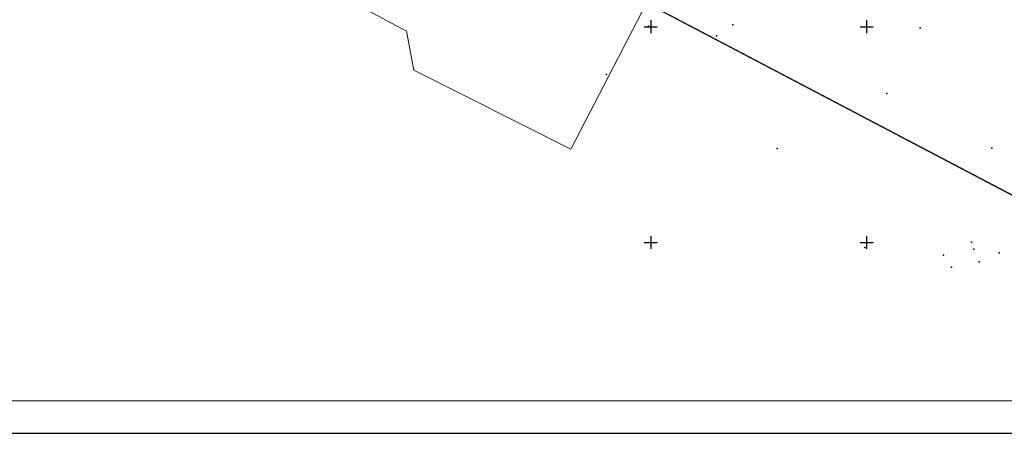
# Model space of a CAD drawing. Units: feet. Extents: x 69576 to 70334, y 51392 to 52556.
# Drawn here: x 69980 to 70208, y 51392 to 51488 of the extents above; entities that cross this region are included whole.
import ezdxf

# ---------------------------------------------------------------- set-up
doc = ezdxf.new("R2010")
doc.units = ezdxf.units.FT
doc.header["$MEASUREMENT"] = 0
doc.header["$PDSIZE"] = 0.5
for name, color, linetype in [('OLOLPIIR', 32, 'CONTINUOUS'), ('piir', 1, 'CONTINUOUS'), ('PUNKTID', 30, 'CONTINUOUS'), ('raam', 7, 'CONTINUOUS'), ('SISEMINE_RAAMIJOON', 7, 'CONTINUOUS'), ('vork', 6, 'CONTINUOUS')]:
    doc.layers.add(name, color=color, linetype=linetype)
doc.layers.add('Piirid_Level 1', color=1, linetype='CONTINUOUS', lineweight=0)

msp = doc.modelspace()

# ---------------------------------------------------------------- linework, layer by layer
at = {"layer": 'OLOLPIIR'}
msp.add_line((70234.322, 51434.333), (69851.383, 51635.697), dxfattribs=at)
at = {"layer": 'piir'}
msp.add_lwpolyline([(70080.743, 51515.087), (70219.253, 51442.257)], dxfattribs=at)
msp.add_lwpolyline([(70080.743, 51515.087), (70219.253, 51442.257)], dxfattribs=at)
msp.add_lwpolyline([(70080.743, 51515.087), (70219.253, 51442.257)], dxfattribs=at)
at = {"layer": 'Piirid_Level 1', "linetype": 'Continuous'}
msp.add_lwpolyline([(70070.598, 51520.504), (70060.518, 51489.974), (70069.538, 51485.204), (70071.178, 51476.154), (70107.548, 51457.884), (70125.158, 51491.814)], close=True, dxfattribs=at)
at = {"layer": 'PUNKTID'}
for p in [(70125.531, 51486.342), (70145.081, 51486.66), (70188.524, 51485.946), (70141.361, 51484.113), (70115.8, 51475.153), (70180.818, 51470.764), (70205.11, 51458.103), (70155.409, 51458.004), (70200.364, 51436.285), (70175.67, 51435.08), (70193.941, 51433.273), (70200.966, 51434.671), (70206.838, 51433.845), (70202.172, 51431.731), (70195.789, 51430.512)]:
    msp.add_point(p, dxfattribs=at)
at = {"layer": 'raam', "lineweight": 25}
msp.add_line((69576.043, 51392.027), (70333.865, 51392.027), dxfattribs=at)
at = {"layer": 'SISEMINE_RAAMIJOON', "lineweight": 20}
msp.add_line((69583.543, 51399.527), (70326.365, 51399.527), dxfattribs=at)
at = {"layer": 'vork'}
for p, q in [((70126.093, 51487.737), (70126.093, 51484.737)), ((70126.093, 51487.737), (70126.093, 51484.737)), ((70176.093, 51487.737), (70176.093, 51484.737)), ((70124.593, 51486.237), (70127.593, 51486.237)), ((70124.593, 51486.237), (70127.593, 51486.237)), ((70174.593, 51486.237), (70177.593, 51486.237)), ((70126.093, 51437.737), (70126.093, 51434.737)), ((70176.093, 51437.737), (70176.093, 51434.737)), ((70124.593, 51436.237), (70127.593, 51436.237)), ((70174.593, 51436.237), (70177.593, 51436.237))]:
    msp.add_line(p, q, dxfattribs=at)

doc.saveas('drawing.dxf')
